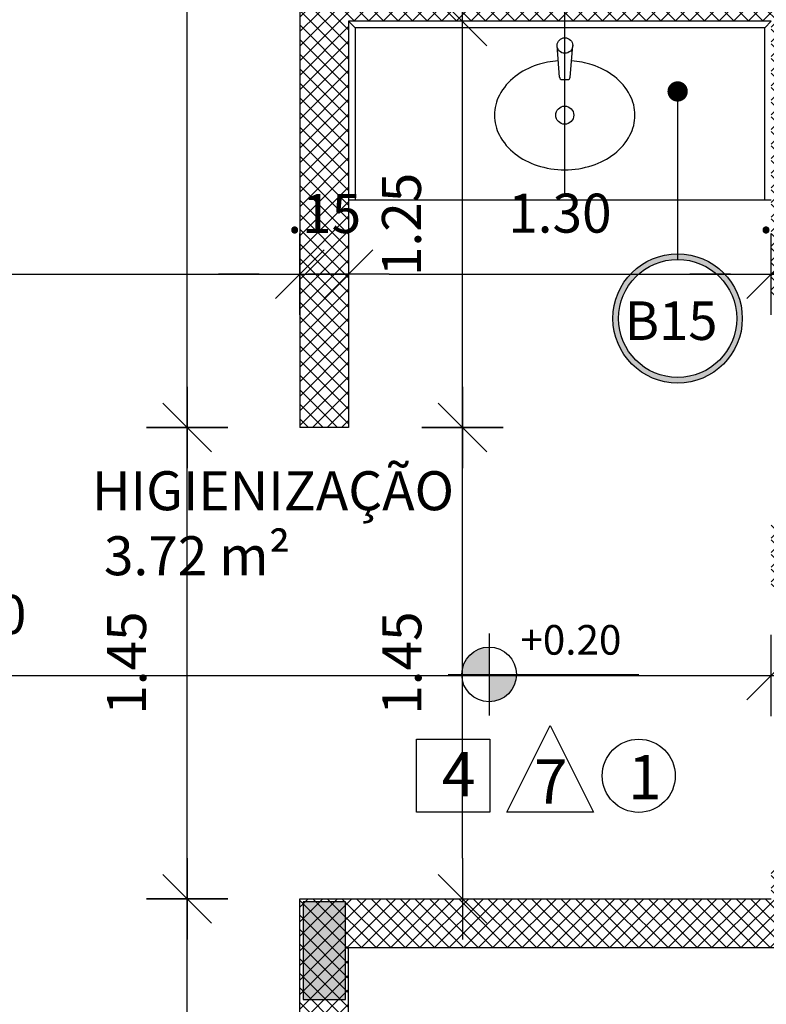
# Model space of a CAD drawing. Units: millimetres. Extents: x 2158 to 2284, y 1298 to 1385.
# Drawn here: x 2255 to 2257, y 1370 to 1373 of the extents above; entities that cross this region are included whole.
import ezdxf

# ---------------------------------------------------------------- set-up
doc = ezdxf.new("R2010")
doc.units = ezdxf.units.MM
for name, color, linetype in [('AR-ALV', 5, 'Continuous'), ('AR-COZ-MOB', 1, 'Continuous'), ('AR-ESQ', 2, 'Continuous'), ('ARQ-CTA-1_075', 1, 'Continuous'), ('ARQ-EQP-VISTA', 1, 'Continuous'), ('ARQ-SMB-1_100', 1, 'Continuous'), ('ARQ-TXT-1_050', 2, 'Continuous'), ('ARQ-TXT-1_100', 2, 'Continuous'), ('PILAR_RECT', 6, 'Continuous')]:
    doc.layers.add(name, color=color, linetype=linetype)
doc.layers.add('FO-Hachuras dos pilares', color=9, linetype='Continuous', lineweight=5)
doc.styles.add('A16-E50', font='arial.ttf', dxfattribs={"height": 0.08})
doc.styles.add('A20', font='arial.ttf', dxfattribs={"height": 0.2})
doc.styles.add('ESC-50-A20', font='arial.ttf', dxfattribs={"height": 0.1})
doc.styles.add('FNDE Text Cota 0075', font='verdana.ttf', dxfattribs={"height": 0.12})
doc.styles.add('FNDE Texto Cota 0100', font='verdana.ttf', dxfattribs={"height": 0.16})
doc.dimstyles.new('FNDE 1-0100', dxfattribs={"dimscale": 2.5, "dimtxt": 0.16, "dimasz": 0.05, "dimexe": 0.15, "dimexo": 0.15, "dimgap": 0.05, "dimtad": 1, "dimzin": 4, "dimdsep": 46, "dimtxsty": 'FNDE Texto Cota 0100', "dimblk": 'tic', "dimcen": 0.15, "dimdle": 0.15, "dimse1": 1, "dimse2": 1, "dimclrd": 251, "dimclre": 251, "dimclrt": 256, "dimaunit": 1, "dimadec": 3, "dimazin": 0, "dimtfac": 1, "dimtix": 1, "dimtmove": 2, "dimatfit": 3, "dimldrblk": 'tic', "dimfxl": 0.15, "dimtvp": 1, "dimtolj": 1, "dimtzin": 0, "dimarcsym": 0})
doc.dimstyles.new('FNDE 1-075', dxfattribs={"dimscale": 2.5, "dimtxt": 0.12, "dimasz": 0.05, "dimexe": 0.15, "dimexo": 0.15, "dimgap": 0.05, "dimtad": 1, "dimzin": 4, "dimdsep": 46, "dimtxsty": 'FNDE Text Cota 0075', "dimblk": 'tic', "dimcen": 0.15, "dimdle": 0.15, "dimse1": 1, "dimse2": 1, "dimclrd": 251, "dimclre": 251, "dimclrt": 256, "dimaunit": 1, "dimadec": 3, "dimazin": 0, "dimtfac": 1, "dimtix": 1, "dimtmove": 2, "dimatfit": 3, "dimldrblk": 'tic', "dimfxl": 0.15, "dimtvp": 1, "dimtolj": 1, "dimtzin": 0, "dimarcsym": 0})

# ---------------------------------------------------------------- blocks, each defined once
blk = doc.blocks.new('P-LAV1')
at = {"layer": 'ARQ-EQP-VISTA', "color": 8}
blk.add_line((-0.0004, -0.6364), (0.0003, 0.0715), dxfattribs=at)
at = {"layer": 'ARQ-EQP-VISTA'}
for p, q in [((-0.0204, -0.1806), (-0.0297, -0.0585)), ((0.021, -0.1806), (0.0303, -0.0585)), ((-0.0104, -0.1898), (0.011, -0.1898))]:
    blk.add_line(p, q, dxfattribs=at)
blk.add_lwpolyline([(-0.0252, -0.1173, 0.059992), (-0.1066, -0.1331, 0.087531), (-0.1914, -0.1779, 0.105501), (-0.2512, -0.2489, 0.123031), (-0.2706, -0.3264, 0.123031), (-0.2512, -0.4039, 0.105501), (-0.1914, -0.4749, 0.087531), (-0.1066, -0.5197, 0.07802), (-0.0004, -0.5364, 0.07802), (0.1058, -0.5197, 0.087531), (0.1907, -0.4749, 0.105501), (0.2505, -0.4039, 0.123031), (0.2698, -0.3264, 0.123031), (0.2505, -0.2489, 0.105501), (0.1907, -0.1779, 0.087531), (0.1058, -0.1331, 0.059024), (0.0258, -0.1174, 0.07802)], format="xyb", dxfattribs=at)
blk.add_circle((0.0003, -0.0585), 0.03, dxfattribs=at)
at = {"layer": 'ARQ-EQP-VISTA', "color": 8}
blk.add_circle((-0.0001, -0.3264), 0.0347, dxfattribs=at)
at = {"layer": 'ARQ-EQP-VISTA'}
for centre, start, end in [((-0.0104, -0.1798), 184.3536, 270), ((0.011, -0.1798), 270, 355.6464)]:
    blk.add_arc(centre, 0.01, start, end, dxfattribs=at)
blk = doc.blocks.new('tic')
at = {"color": 251}
for p, q in [((0, -1), (0, 1)), ((-1, 0), (1, 0))]:
    blk.add_line(p, q, dxfattribs=at)
blk.add_line((-0.6, -0.6), (0.6, 0.6))
blk = doc.blocks.new('*D899')
at = {"layer": 'ARQ-CTA-1_075', "color": 251, "lineweight": -2, "transparency": 16777216}
blk.add_line((2255.1663, 1367.4165), (2255.1663, 1370.6665), dxfattribs=at)
at = {"layer": 'DEFPOINTS', "color": 0, "transparency": 16777216}
for p in [(2255.1663, 1370.7915), (2255.5127, 1370.7915), (2255.5127, 1367.2915)]:
    blk.add_point(p, dxfattribs=at)
at = {"layer": 'ARQ-CTA-1_075', "color": 251, "lineweight": -2, "transparency": 16777216, "xscale": 0.125, "yscale": 0.125, "zscale": 0.125}
for p, rotation in [((2255.1663, 1370.7915), 90), ((2255.1663, 1367.2915), 270)]:
    blk.add_blockref('tic', p, dxfattribs=dict(at, rotation=rotation))
at = {"layer": 'ARQ-CTA-1_075', "transparency": 16777216, "insert": (2254.9788, 1369.0415), "char_height": 0.12, "attachment_point": 5, "rotation": 90, "style": 'FNDE Text Cota 0075'}
blk.add_mtext('\\A1;3.50', dxfattribs=at)
blk = doc.blocks.new('*D900')
at = {"layer": 'ARQ-CTA-1_075', "color": 251, "lineweight": -2, "transparency": 16777216}
blk.add_line((2255.1663, 1370.9165), (2255.1663, 1372.1164), dxfattribs=at)
at = {"layer": 'DEFPOINTS', "color": 0, "transparency": 16777216}
for p in [(2255.1663, 1372.2414), (2255.5127, 1372.2414), (2255.5127, 1370.7915)]:
    blk.add_point(p, dxfattribs=at)
at = {"layer": 'ARQ-CTA-1_075', "color": 251, "lineweight": -2, "transparency": 16777216, "xscale": 0.125, "yscale": 0.125, "zscale": 0.125}
for p, rotation in [((2255.1663, 1372.2414), 90), ((2255.1663, 1370.7915), 270)]:
    blk.add_blockref('tic', p, dxfattribs=dict(at, rotation=rotation))
at = {"layer": 'ARQ-CTA-1_075', "transparency": 16777216, "insert": (2254.9798, 1371.5165), "char_height": 0.12, "attachment_point": 5, "rotation": 90, "style": 'FNDE Text Cota 0075'}
blk.add_mtext('\\A1;1.45', dxfattribs=at)
blk = doc.blocks.new('*D901')
at = {"layer": 'ARQ-CTA-1_075', "color": 251, "lineweight": -2, "transparency": 16777216}
blk.add_line((2255.1663, 1372.3664), (2255.1663, 1378.0665), dxfattribs=at)
at = {"layer": 'DEFPOINTS', "color": 0, "transparency": 16777216}
for p in [(2255.1663, 1378.1915), (2255.197, 1378.1915), (2255.5127, 1372.2414)]:
    blk.add_point(p, dxfattribs=at)
at = {"layer": 'ARQ-CTA-1_075', "color": 251, "lineweight": -2, "transparency": 16777216, "xscale": 0.125, "yscale": 0.125, "zscale": 0.125}
for p, rotation in [((2255.1663, 1378.1915), 90), ((2255.1663, 1372.2414), 270)]:
    blk.add_blockref('tic', p, dxfattribs=dict(at, rotation=rotation))
at = {"layer": 'ARQ-CTA-1_075', "transparency": 16777216, "insert": (2254.9788, 1375.2165), "char_height": 0.12, "attachment_point": 5, "rotation": 90, "style": 'FNDE Text Cota 0075'}
blk.add_mtext('\\A1;5.95', dxfattribs=at)
blk = doc.blocks.new('*D960')
at = {"layer": 'ARQ-CTA-1_075', "color": 251, "lineweight": -2, "transparency": 16777216}
blk.add_line((2252.1876, 1372.7137), (2255.3877, 1372.7137), dxfattribs=at)
at = {"layer": 'DEFPOINTS', "color": 0, "transparency": 16777216}
for p in [(2252.0626, 1372.7137), (2255.5127, 1372.7137), (2255.5127, 1372.7137)]:
    blk.add_point(p, dxfattribs=at)
at = {"layer": 'ARQ-CTA-1_075', "color": 251, "lineweight": -2, "transparency": 16777216, "xscale": 0.125, "yscale": 0.125, "zscale": 0.125, "rotation": 180}
blk.add_blockref('tic', (2252.0626, 1372.7137), dxfattribs=at)
at = {"layer": 'ARQ-CTA-1_075', "color": 251, "lineweight": -2, "transparency": 16777216, "xscale": 0.125, "yscale": 0.125, "zscale": 0.125}
blk.add_blockref('tic', (2255.5127, 1372.7137), dxfattribs=at)
at = {"layer": 'ARQ-CTA-1_075', "transparency": 16777216, "insert": (2254.0002, 1372.9012), "char_height": 0.12, "attachment_point": 5, "style": 'FNDE Text Cota 0075'}
blk.add_mtext('\\A1;3.45', dxfattribs=at)
blk = doc.blocks.new('*D965')
at = {"layer": 'ARQ-CTA-1_075', "color": 251, "lineweight": -2, "transparency": 16777216}
blk.add_line((2252.1876, 1371.4787), (2256.8377, 1371.4787), dxfattribs=at)
at = {"layer": 'DEFPOINTS', "color": 0, "transparency": 16777216}
for p in [(2252.0626, 1371.4787), (2256.9627, 1371.4787), (2256.9627, 1371.4787)]:
    blk.add_point(p, dxfattribs=at)
at = {"layer": 'ARQ-CTA-1_075', "color": 251, "lineweight": -2, "transparency": 16777216, "xscale": 0.125, "yscale": 0.125, "zscale": 0.125, "rotation": 180}
blk.add_blockref('tic', (2252.0626, 1371.4787), dxfattribs=at)
at = {"layer": 'ARQ-CTA-1_075', "color": 251, "lineweight": -2, "transparency": 16777216, "xscale": 0.125, "yscale": 0.125, "zscale": 0.125}
blk.add_blockref('tic', (2256.9627, 1371.4787), dxfattribs=at)
at = {"layer": 'ARQ-CTA-1_075', "transparency": 16777216, "insert": (2254.5126, 1371.6662), "char_height": 0.12, "attachment_point": 5, "style": 'FNDE Text Cota 0075'}
blk.add_mtext('\\A1;4.90', dxfattribs=at)
blk = doc.blocks.new('*D966')
at = {"layer": 'ARQ-CTA-1_075', "color": 251, "lineweight": -2, "transparency": 16777216}
for p, q in [((2255.3877, 1372.7137), (2255.2627, 1372.7137)), ((2255.5127, 1372.7137), (2255.6627, 1372.7137)), ((2255.7877, 1372.7137), (2255.9127, 1372.7137))]:
    blk.add_line(p, q, dxfattribs=at)
at = {"layer": 'DEFPOINTS', "color": 0, "transparency": 16777216}
for p in [(2255.5127, 1372.7137), (2255.6627, 1372.7137), (2255.6627, 1372.7137)]:
    blk.add_point(p, dxfattribs=at)
at = {"layer": 'ARQ-CTA-1_075', "color": 251, "lineweight": -2, "transparency": 16777216, "xscale": 0.125, "yscale": 0.125, "zscale": 0.125}
blk.add_blockref('tic', (2255.5127, 1372.7137), dxfattribs=at)
at = {"layer": 'ARQ-CTA-1_075', "color": 251, "lineweight": -2, "transparency": 16777216, "xscale": 0.125, "yscale": 0.125, "zscale": 0.125, "rotation": 180}
blk.add_blockref('tic', (2255.6627, 1372.7137), dxfattribs=at)
at = {"layer": 'ARQ-CTA-1_075', "transparency": 16777216, "insert": (2255.5877, 1372.9001), "char_height": 0.12, "attachment_point": 5, "style": 'FNDE Text Cota 0075'}
blk.add_mtext('\\A1;.15', dxfattribs=at)
blk = doc.blocks.new('*D967')
at = {"layer": 'ARQ-CTA-1_075', "color": 251, "lineweight": -2, "transparency": 16777216}
blk.add_line((2255.7877, 1372.7137), (2256.8377, 1372.7137), dxfattribs=at)
at = {"layer": 'DEFPOINTS', "color": 0, "transparency": 16777216}
for p in [(2255.6627, 1372.7137), (2256.9627, 1372.7137), (2256.9627, 1372.7137)]:
    blk.add_point(p, dxfattribs=at)
at = {"layer": 'ARQ-CTA-1_075', "color": 251, "lineweight": -2, "transparency": 16777216, "xscale": 0.125, "yscale": 0.125, "zscale": 0.125, "rotation": 180}
blk.add_blockref('tic', (2255.6627, 1372.7137), dxfattribs=at)
at = {"layer": 'ARQ-CTA-1_075', "color": 251, "lineweight": -2, "transparency": 16777216, "xscale": 0.125, "yscale": 0.125, "zscale": 0.125}
blk.add_blockref('tic', (2256.9627, 1372.7137), dxfattribs=at)
at = {"layer": 'ARQ-CTA-1_075', "transparency": 16777216, "insert": (2256.3127, 1372.9012), "char_height": 0.12, "attachment_point": 5, "style": 'FNDE Text Cota 0075'}
blk.add_mtext('\\A1;1.30', dxfattribs=at)
blk = doc.blocks.new('*D968')
at = {"layer": 'ARQ-CTA-1_075', "color": 251, "lineweight": -2, "transparency": 16777216}
for p, q in [((2256.8377, 1372.7137), (2256.7127, 1372.7137)), ((2256.9627, 1372.7137), (2257.1127, 1372.7137)), ((2257.2377, 1372.7137), (2257.3627, 1372.7137))]:
    blk.add_line(p, q, dxfattribs=at)
at = {"layer": 'DEFPOINTS', "color": 0, "transparency": 16777216}
for p in [(2256.9627, 1372.7137), (2257.1127, 1372.7137), (2257.1127, 1372.7137)]:
    blk.add_point(p, dxfattribs=at)
at = {"layer": 'ARQ-CTA-1_075', "color": 251, "lineweight": -2, "transparency": 16777216, "xscale": 0.125, "yscale": 0.125, "zscale": 0.125}
blk.add_blockref('tic', (2256.9627, 1372.7137), dxfattribs=at)
at = {"layer": 'ARQ-CTA-1_075', "color": 251, "lineweight": -2, "transparency": 16777216, "xscale": 0.125, "yscale": 0.125, "zscale": 0.125, "rotation": 180}
blk.add_blockref('tic', (2257.1127, 1372.7137), dxfattribs=at)
at = {"layer": 'ARQ-CTA-1_075', "transparency": 16777216, "insert": (2257.0377, 1372.9001), "char_height": 0.12, "attachment_point": 5, "style": 'FNDE Text Cota 0075'}
blk.add_mtext('\\A1;.15', dxfattribs=at)
blk = doc.blocks.new('*D978')
at = {"layer": 'ARQ-CTA-1_075', "color": 251, "lineweight": -2, "transparency": 16777216}
blk.add_line((2256.0128, 1370.9165), (2256.0128, 1372.1164), dxfattribs=at)
at = {"layer": 'DEFPOINTS', "color": 0, "transparency": 16777216}
for p in [(2255.6655, 1372.2414), (2256.0128, 1372.2414), (2255.6655, 1370.7915)]:
    blk.add_point(p, dxfattribs=at)
at = {"layer": 'ARQ-CTA-1_075', "color": 251, "lineweight": -2, "transparency": 16777216, "xscale": 0.125, "yscale": 0.125, "zscale": 0.125}
for p, rotation in [((2256.0128, 1372.2414), 90), ((2256.0128, 1370.7915), 270)]:
    blk.add_blockref('tic', p, dxfattribs=dict(at, rotation=rotation))
at = {"layer": 'ARQ-CTA-1_075', "transparency": 16777216, "insert": (2255.8264, 1371.5165), "char_height": 0.12, "attachment_point": 5, "rotation": 90, "style": 'FNDE Text Cota 0075'}
blk.add_mtext('\\A1;1.45', dxfattribs=at)
blk = doc.blocks.new('*D979')
at = {"layer": 'ARQ-CTA-1_075', "color": 251, "lineweight": -2, "transparency": 16777216}
blk.add_line((2256.0128, 1372.3664), (2256.0128, 1373.3665), dxfattribs=at)
at = {"layer": 'DEFPOINTS', "color": 0, "transparency": 16777216}
for p in [(2255.8155, 1373.4915), (2256.0128, 1373.4915), (2255.8155, 1372.2414)]:
    blk.add_point(p, dxfattribs=at)
at = {"layer": 'ARQ-CTA-1_075', "color": 251, "lineweight": -2, "transparency": 16777216, "xscale": 0.125, "yscale": 0.125, "zscale": 0.125}
for p, rotation in [((2256.0128, 1373.4915), 90), ((2256.0128, 1372.2414), 270)]:
    blk.add_blockref('tic', p, dxfattribs=dict(at, rotation=rotation))
at = {"layer": 'ARQ-CTA-1_075', "transparency": 16777216, "insert": (2255.8253, 1372.8665), "char_height": 0.12, "attachment_point": 5, "rotation": 90, "style": 'FNDE Text Cota 0075'}
blk.add_mtext('\\A1;1.25', dxfattribs=at)
blk = doc.blocks.new('pilares terreo')
at = {"layer": 'FO-Hachuras dos pilares', "linetype": 'Continuous'}
blk.add_hatch(color=256, dxfattribs=at).paths.add_polyline_path([(2337.1605, 1370.4815), (2337.2255, 1370.4815), (2337.2905, 1370.4815), (2337.2905, 1370.6315), (2337.2905, 1370.7815), (2337.2255, 1370.7815), (2337.1605, 1370.7815), (2337.1605, 1370.6315)])
at = {"layer": 'PILAR_RECT'}
blk.add_lwpolyline([(2337.1605, 1370.4815), (2337.2255, 1370.4815), (2337.2905, 1370.4815), (2337.2905, 1370.6315), (2337.2905, 1370.7815), (2337.2255, 1370.7815), (2337.1605, 1370.7815), (2337.1605, 1370.6315), (2337.1605, 1370.4815)], close=True, dxfattribs=at)

msp = doc.modelspace()

# ---------------------------------------------------------------- hatches: boundary and pattern name
h = msp.add_hatch()
h.set_pattern_fill('ANSI37', color=45, scale=0.01)
h.set_pattern_definition([(45, (2261.876444, 1346.64154), (-0.02245064, 0.02245064), []), (135, (2261.876444, 1346.64154), (-0.02245064, -0.02245064), [])])
h.paths.add_polyline_path([(2253.0127, 1381.3415), (2252.8627, 1381.3415), (2252.8627, 1380.539), (2253.0127, 1380.539)])
h.paths.add_polyline_path([(2255.6627, 1381.3415), (2255.5127, 1381.3415), (2255.5127, 1380.539), (2255.6627, 1380.539)])
h.paths.add_polyline_path([(2255.6627, 1379.144), (2255.5127, 1379.144), (2255.5127, 1378.0938), (2255.6627, 1378.0938)])
h.paths.add_polyline_path([(2253.0127, 1379.144), (2252.8627, 1379.144), (2252.8627, 1378.0938), (2253.0127, 1378.0938)])
h.paths.add_polyline_path([(2253.0127, 1377.2438), (2252.8627, 1377.2438), (2252.8627, 1376.3915), (2251.3127, 1376.3915), (2251.3127, 1376.2415), (2251.4127, 1376.2415), (2251.4127, 1375.5936), (2251.5627, 1375.5936), (2251.5627, 1376.2415), (2252.8627, 1376.2415), (2252.8627, 1375.9915), (2253.0127, 1375.9915)])
h.paths.add_polyline_path([(2250.5151, 1376.3915), (2246.8627, 1376.3915), (2246.8627, 1376.8415), (2246.7127, 1376.8415), (2246.7127, 1376.3915), (2246.4627, 1376.3915), (2246.4627, 1375.9915), (2246.6127, 1375.9915), (2246.6127, 1376.2415), (2247.7501, 1376.2415), (2250.5151, 1376.2415)])
h.paths.add_polyline_path([(2248.0127, 1376.2415), (2247.8627, 1376.2415), (2247.8627, 1375.3815), (2248.0127, 1375.3815)])
h.paths.add_polyline_path([(2257.2127, 1376.3915), (2255.6627, 1376.3915), (2255.6627, 1377.2438), (2255.5127, 1377.2438), (2255.5127, 1375.9915), (2255.6627, 1375.9915), (2255.6627, 1376.2415), (2256.1627, 1376.2415), (2256.9627, 1376.2415), (2256.9627, 1375.5936), (2257.1127, 1375.5936), (2257.1127, 1376.2415), (2257.2127, 1376.2415)])
h.paths.add_polyline_path([(2262.0627, 1376.3915), (2261.8127, 1376.3915), (2261.8127, 1376.8415), (2261.6627, 1376.8415), (2261.6627, 1376.3915), (2257.9978, 1376.3915), (2257.9978, 1376.2415), (2261.9127, 1376.2415), (2261.9127, 1375.9915), (2262.0627, 1375.9915)])
h.paths.add_polyline_path([(2260.6627, 1376.2415), (2260.5127, 1376.2415), (2260.5127, 1375.3815), (2260.6627, 1375.3815)])
h.paths.add_polyline_path([(2262.0627, 1373.8915), (2261.9127, 1373.8915), (2261.9127, 1373.6415), (2257.1127, 1373.6415), (2257.1127, 1374.4415), (2256.9627, 1374.4415), (2256.9627, 1373.6415), (2256.1627, 1373.6415), (2255.6627, 1373.6415), (2255.6627, 1373.8915), (2255.5127, 1373.8915), (2255.5127, 1372.2414), (2255.6627, 1372.2414), (2255.6627, 1373.4915), (2256.9627, 1373.4915), (2256.9627, 1372.6415), (2257.1127, 1372.6415), (2257.1127, 1373.4915), (2261.6627, 1373.4915), (2261.6627, 1373.1915), (2261.8127, 1373.1915), (2261.8127, 1373.4915), (2262.0627, 1373.4915)])
h.paths.add_polyline_path([(2253.0127, 1373.8915), (2252.8627, 1373.8915), (2252.8627, 1373.6415), (2252.3475, 1373.6415), (2251.5627, 1373.6415), (2251.5627, 1374.4415), (2251.4127, 1374.4415), (2251.4127, 1373.6415), (2246.6127, 1373.6415), (2246.6127, 1373.8915), (2246.4627, 1373.8915), (2246.4627, 1373.4915), (2246.7127, 1373.4915), (2246.7127, 1373.1915), (2246.8627, 1373.1915), (2246.8627, 1373.4915), (2251.9126, 1373.4915), (2251.9126, 1373.3915), (2252.0626, 1373.3915), (2252.0626, 1373.4915), (2253.0127, 1373.4915)])
h.paths.add_polyline_path([(2252.0626, 1372.5465), (2251.9126, 1372.5465), (2251.9126, 1372.4415), (2249.7126, 1372.4415), (2249.7126, 1370.7915), (2246.8627, 1370.7915), (2246.8627, 1371.0915), (2246.7127, 1371.0915), (2246.7127, 1370.6415), (2249.7126, 1370.6415), (2249.7126, 1368.9915), (2251.9126, 1368.9915), (2251.9126, 1368.3915), (2252.0626, 1368.3915), (2252.0626, 1369.7265), (2251.9126, 1369.7265), (2251.9126, 1369.6915), (2251.9126, 1369.1415), (2249.8626, 1369.1415), (2249.8626, 1370.6415), (2251.6377, 1370.6415), (2251.6377, 1370.6265), (2251.9126, 1370.6265), (2251.9126, 1370.5765), (2252.0626, 1370.5765), (2252.0626, 1370.6915), (2252.0626, 1370.8565), (2251.9126, 1370.8565), (2251.9126, 1370.8065), (2251.6377, 1370.8065), (2251.6377, 1370.7915), (2249.8626, 1370.7915), (2249.8626, 1372.2915), (2251.9126, 1372.2915), (2251.9126, 1371.7065), (2252.0626, 1371.7065)])
h.paths.add_polyline_path([(2261.8127, 1371.0915), (2261.6627, 1371.0915), (2261.6627, 1370.7915), (2257.1127, 1370.7915), (2257.1127, 1370.8915), (2256.9627, 1370.8915), (2256.9627, 1370.7915), (2255.5127, 1370.7915), (2255.5127, 1368.3915), (2255.6627, 1368.3915), (2255.6627, 1370.6415), (2261.8127, 1370.6415)])
h.paths.add_polyline_path([(2257.1127, 1371.9415), (2256.9627, 1371.9415), (2256.9627, 1371.7415), (2257.1127, 1371.7415)])
h.paths.add_polyline_path([(2253.0127, 1367.4415), (2252.0626, 1367.4415), (2252.0626, 1367.5415), (2251.9126, 1367.5415), (2251.9126, 1367.4415), (2246.8626, 1367.4415), (2246.8626, 1367.2915), (2252.8627, 1367.2915), (2252.8627, 1363.8915), (2251.0627, 1363.8915), (2251.0627, 1363.7415), (2253.0127, 1363.7415)])
h.paths.add_polyline_path([(2256.8176, 1367.4415), (2255.8377, 1367.4415), (2255.8377, 1367.4665), (2255.6627, 1367.4665), (2255.6627, 1367.5415), (2255.5127, 1367.5415), (2255.5127, 1367.2915), (2256.6226, 1367.2915), (2256.8176, 1367.2915)])
h.paths.add_polyline_path([(2261.6627, 1367.4415), (2258.8176, 1367.4415), (2258.8176, 1367.2915), (2261.6627, 1367.2915)])
h.paths.add_polyline_path([(2255.6627, 1365.7015), (2255.5127, 1365.7015), (2255.5127, 1365.329), (2255.6627, 1365.329)])
h.paths.add_polyline_path([(2255.6627, 1362.854), (2255.5127, 1362.854), (2255.5127, 1362.4815), (2255.6627, 1362.4815)])
h.paths.add_polyline_path([(2254.2627, 1360.8915), (2252.3627, 1360.8915), (2252.3627, 1360.7415), (2252.8626, 1360.7415), (2252.8631, 1356.8416), (2252.3627, 1356.8415), (2252.3627, 1356.6915), (2254.2627, 1356.6917), (2254.2627, 1356.9417), (2254.1127, 1356.9416), (2254.1127, 1356.8417), (2253.0127, 1356.8416), (2253.0127, 1360.7415), (2254.1127, 1360.7415), (2254.1127, 1360.6415), (2254.2627, 1360.6415)])
h.paths.add_polyline_path([(2258.5627, 1360.8915), (2255.5127, 1360.8915), (2255.5127, 1360.4638), (2255.6627, 1360.4638), (2255.6627, 1360.7415), (2257.8127, 1360.7415), (2257.8127, 1358.986), (2257.9627, 1358.986), (2257.9627, 1360.7415), (2258.5627, 1360.7415)])
h.paths.add_polyline_path([(2261.6627, 1360.8915), (2259.9627, 1360.8915), (2259.9627, 1360.7415), (2261.6627, 1360.7415)])
h.paths.add_polyline_path([(2258.5127, 1358.136), (2257.9626, 1358.136), (2257.9626, 1358.286), (2257.8127, 1358.286), (2257.8127, 1358.136), (2257.3127, 1358.136), (2257.3127, 1357.986), (2257.8126, 1357.986), (2257.8126, 1357.886), (2257.9626, 1357.886), (2257.9626, 1357.986), (2258.5127, 1357.986)])
h.paths.add_polyline_path([(2256.4627, 1358.136), (2255.6627, 1358.136), (2255.6627, 1358.3638), (2255.5127, 1358.3638), (2255.5127, 1357.886), (2255.6627, 1357.886), (2255.6627, 1357.986), (2256.4627, 1357.986)])
h.paths.add_polyline_path([(2254.2626, 1358.9715), (2254.1127, 1358.9715), (2254.1127, 1358.6117), (2254.2627, 1358.6117)], flags=17)
h.paths.add_polyline_path([(2255.6627, 1357.036), (2255.5127, 1357.036), (2255.5127, 1356.9138), (2255.6627, 1356.9138)])
h.paths.add_polyline_path([(2259.6126, 1357.986), (2261.6627, 1357.986), (2261.6627, 1357.7638), (2261.8127, 1357.7638), (2261.8127, 1358.2415), (2261.6627, 1358.2415), (2261.6627, 1358.136), (2259.4627, 1358.136), (2259.4627, 1356.936), (2257.9626, 1356.936), (2257.9626, 1357.036), (2257.8126, 1357.036), (2257.8126, 1356.786), (2259.4627, 1356.786), (2259.4627, 1355.9916), (2259.7127, 1355.9916), (2259.7127, 1356.1416), (2259.6127, 1356.1416)])
h.paths.add_polyline_path([(2261.8127, 1356.3638), (2261.6627, 1356.3638), (2261.6627, 1356.1416), (2260.4627, 1356.1416), (2260.4627, 1355.9916), (2261.6627, 1355.9916), (2261.6627, 1355.8916), (2261.8127, 1355.8916)])
h.paths.add_polyline_path([(2254.5627, 1354.6916), (2254.4127, 1354.6916), (2254.4127, 1354.5416), (2254.5627, 1354.5416)], flags=17)
h.paths.add_polyline_path([(2255.7127, 1352.6911), (2256.1778, 1352.6911), (2256.1778, 1352.5411), (2255.6627, 1352.5411), (2255.6627, 1351.7915), (2255.5127, 1351.7915), (2255.5127, 1352.5411), (2255.015, 1352.5411), (2253.0127, 1352.5411), (2253.0127, 1351.3915), (2252.8627, 1351.3915), (2252.8627, 1352.6911), (2252.8627, 1354.5214), (2252.3927, 1354.5214), (2252.3927, 1354.6915), (2253.0127, 1354.6916), (2253.0127, 1352.6911), (2255.5127, 1352.6911), (2255.5127, 1354.5416), (2255.4127, 1354.5416), (2255.4127, 1354.6916), (2255.5127, 1354.6916), (2255.5127, 1354.7916), (2255.5127, 1354.8138), (2255.6627, 1354.8138), (2255.6627, 1354.6916), (2256.5123, 1354.6916), (2256.5123, 1354.5416), (2255.6627, 1354.5416), (2255.6627, 1352.6911)])
h.paths.add_polyline_path([(2257.6127, 1354.5415), (2257.7127, 1354.5415), (2257.7127, 1354.6915), (2257.3627, 1354.6915), (2257.3627, 1354.5415), (2257.4627, 1354.5415), (2257.4627, 1352.5411), (2259.4626, 1352.5411), (2259.4626, 1351.7915), (2259.6126, 1351.7915), (2259.6126, 1352.5411), (2259.6552, 1352.5411), (2261.6627, 1352.5411), (2261.6627, 1351.4215), (2261.8127, 1351.4215), (2261.8127, 1352.9063), (2261.6627, 1352.9063), (2261.6627, 1352.6911), (2259.6126, 1352.6911), (2259.6126, 1352.9063), (2259.4626, 1352.9063), (2259.4626, 1352.6911), (2257.6127, 1352.6911)])
h.paths.add_polyline_path([(2259.7126, 1354.6916), (2258.563, 1354.6916), (2258.563, 1354.5416), (2259.4626, 1354.5416), (2259.4626, 1354.3263), (2259.6126, 1354.3263), (2259.6126, 1354.5416), (2259.7126, 1354.5416)])
h.paths.add_polyline_path([(2261.8127, 1355.0416), (2261.6627, 1355.0416), (2261.6627, 1354.6916), (2260.4627, 1354.6916), (2260.4627, 1354.5416), (2261.6627, 1354.5416), (2261.6627, 1354.3263), (2261.8127, 1354.3263)])
h.paths.add_polyline_path([(2262.4627, 1350.2915), (2261.8127, 1350.2915), (2261.8127, 1350.3915), (2261.6627, 1350.3915), (2261.6627, 1350.2915), (2260.5627, 1350.2915), (2260.5627, 1350.1415), (2261.6627, 1350.1415), (2261.6627, 1349.9416), (2261.8127, 1349.9416), (2261.8127, 1350.1415), (2262.4627, 1350.1415)])
h.paths.add_polyline_path([(2259.7127, 1350.2915), (2259.4627, 1350.2915), (2259.4627, 1345.8418), (2259.6127, 1345.8418), (2259.6127, 1350.1415), (2259.7127, 1350.1415)])
h.paths.add_polyline_path([(2255.6627, 1347.4416), (2255.5127, 1347.4416), (2255.5127, 1346.8415), (2255.6627, 1346.8415)])
h.paths.add_polyline_path([(2253.0127, 1347.9611), (2252.8627, 1347.9611), (2252.8627, 1346.8415), (2253.0127, 1346.8415)])
h.paths.add_polyline_path([(2253.0127, 1350.2915), (2252.8627, 1350.2915), (2252.8627, 1349.3611), (2253.0127, 1349.3611)])
h.paths.add_polyline_path([(2261.8127, 1346.1057), (2261.7777, 1346.1057), (2261.7777, 1346.6415), (2261.8627, 1346.6415), (2261.8127, 1346.6415), (2261.8127, 1346.8415), (2261.8127, 1348.5416), (2261.6627, 1348.5416), (2261.6627, 1346.8416), (2261.6627, 1345.8416), (2261.5627, 1345.8416), (2261.5627, 1345.8418), (2261.8127, 1345.8418)])
at = {"linetype": 'Continuous', "ltscale": 0.5}
h = msp.add_hatch(color=251, dxfattribs=at)
h.paths.add_polyline_path([(2256.095, 1371.4818), (2256.095, 1371.5658, 0.414214), (2256.011, 1371.4818)])
h.paths.add_polyline_path([(2256.095, 1371.4818), (2256.095, 1371.3978, 0.414214), (2256.179, 1371.4818)])
at = {"layer": 'ARQ-SMB-1_100'}
h = msp.add_hatch(color=252, dxfattribs=at)
edge = h.paths.add_edge_path()
edge.add_arc((2256.6749, 1372.5772), 0.199, 0, 360)
edge = h.paths.add_edge_path(flags=17)
edge.add_arc((2256.6749, 1372.5772), 0.1817, 0, 360)

# ---------------------------------------------------------------- linework, layer by layer
at = {"color": 251}
for p, q in [((2256.095, 1371.6078), (2256.095, 1371.3558)), ((2255.969, 1371.4818), (2256.1941, 1371.4818)), ((2256.1941, 1371.4818), (2256.5555, 1371.4818))]:
    msp.add_line(p, q, dxfattribs=at)
msp.add_circle((2256.095, 1371.4818), 0.084, dxfattribs=at)
at = {"layer": 'AR-ALV'}
for p, q in [((2255.5127, 1373.8915), (2255.5127, 1372.2414)), ((2256.9627, 1373.4915), (2255.6627, 1373.4915)), ((2255.6627, 1373.4915), (2255.6627, 1372.2414)), ((2255.6627, 1372.2414), (2255.5127, 1372.2414)), ((2255.5127, 1368.3915), (2255.5127, 1370.7915)), ((2255.5127, 1370.7915), (2256.9627, 1370.7915)), ((2255.6627, 1368.3915), (2255.6627, 1370.6415)), ((2255.6627, 1370.6415), (2261.8127, 1370.6415))]:
    msp.add_line(p, q, dxfattribs=at)
at = {"layer": 'AR-ESQ'}
for p, q in [((2255.6827, 1373.4715), (2255.6627, 1373.4915)), ((2256.9427, 1373.4715), (2255.6827, 1373.4715)), ((2255.6827, 1373.4715), (2255.6827, 1372.9415)), ((2256.9427, 1373.4715), (2256.9627, 1373.4915)), ((2256.9427, 1372.9415), (2256.9427, 1373.4715)), ((2256.9627, 1372.9415), (2255.6627, 1372.9415))]:
    msp.add_line(p, q, dxfattribs=at)
at = {"layer": 'ARQ-SMB-1_100'}
msp.add_lwpolyline([(2256.2827, 1371.325), (2256.4163, 1371.0578), (2256.1491, 1371.0578), (2256.2827, 1371.325)], dxfattribs=at)
at = {"layer": 'ARQ-SMB-1_100', "color": 1}
msp.add_lwpolyline([(2255.8721, 1371.2828), (2256.0971, 1371.2828), (2256.0971, 1371.0578), (2255.8721, 1371.0578)], close=True, dxfattribs=at)
at = {"layer": 'ARQ-SMB-1_100', "color": 252}
for radius in [0.199, 0.1817]:
    msp.add_circle((2256.6749, 1372.5772), radius, dxfattribs=at)
at = {"layer": 'ARQ-SMB-1_100'}
msp.add_circle((2256.5552, 1371.1698), 0.1125, dxfattribs=at)

# ---------------------------------------------------------------- block references
msp.add_blockref('pilares terreo', (-81.6378, 0))
at = {"layer": 'AR-COZ-MOB', "extrusion": (0, 0, -1), "xscale": -0.8, "yscale": 0.8, "zscale": -0.8}
msp.add_blockref('P-LAV1', (-2256.3278, 1373.4638), dxfattribs=at)

# ---------------------------------------------------------------- texts
at = {"layer": 'ARQ-SMB-1_100', "color": 2, "style": 'A16-E50'}
msp.add_attdef('B15', (2256.5116, 1372.511), '', height=0.1186, dxfattribs=at)
at = {"layer": 'ARQ-SMB-1_100', "style": 'A16-E50'}
msp.add_attdef('+0.20', (2256.1911, 1371.5425), 'NA', height=0.0912, dxfattribs=at)
at = {"layer": 'ARQ-TXT-1_050', "insert": (2254.7577, 1372.307), "char_height": 0.12, "attachment_point": 1, "style": 'ESC-50-A20'}
msp.add_mtext_dynamic_manual_height_columns('\\P\\pi0.95876;HIGIENIZAÇÃO \\P\\pi1.2698;3.72 m²', width=3.098125, gutter_width=1, heights=[0], dxfattribs=at)
at = {"layer": 'ARQ-TXT-1_100', "char_height": 0.1364, "width": 0.14702, "attachment_point": 1, "style": 'A20'}
for s, insert in [('4', (2255.9497, 1371.243)), ('1', (2256.5223, 1371.2337)), ('7', (2256.2327, 1371.2205))]:
    msp.add_mtext(s, dxfattribs=dict(at, insert=insert))

# ---------------------------------------------------------------- dimensions: what is measured, and where the dimension line sits
at = {"layer": 'ARQ-CTA-1_075'}
for base, p1, p2, picture, middle in [((2255.1663, 1378.1915), (2255.5127, 1372.2414), (2255.197, 1378.1915), '*D901', (2254.9788, 1375.2165)), ((2256.0128, 1373.4915), (2255.8155, 1372.2414), (2255.8155, 1373.4915), '*D979', (2255.8253, 1372.8665)), ((2255.1663, 1372.2414), (2255.5127, 1370.7915), (2255.5127, 1372.2414), '*D900', (2254.9798, 1371.5165)), ((2256.0128, 1372.2414), (2255.6655, 1370.7915), (2255.6655, 1372.2414), '*D978', (2255.8264, 1371.5165)), ((2255.1663, 1370.7915), (2255.5127, 1367.2915), (2255.5127, 1370.7915), '*D899', (2254.9788, 1369.0415))]:
    dim = msp.add_linear_dim(base=base, p1=p1, p2=p2, angle=90, dimstyle='FNDE 1-075', dxfattribs=at)
    dim.commit()
    dim.dimension.update_dxf_attribs({"geometry": picture, "text_midpoint": middle})
dim = msp.add_linear_dim(base=(2255.5127, 1372.7137), p1=(2252.0626, 1372.7137), p2=(2255.5127, 1372.7137), dimstyle='FNDE 1-075', dxfattribs=at)
dim.commit()
dim.dimension.update_dxf_attribs({"geometry": '*D960', "text_midpoint": (2254.0002, 1372.9012), "dimtype": 160})
for base, p1, p2, picture, middle in [((2255.6627, 1372.7137), (2255.5127, 1372.7137), (2255.6627, 1372.7137), '*D966', (2255.5877, 1372.9001)), ((2256.9627, 1372.7137), (2255.6627, 1372.7137), (2256.9627, 1372.7137), '*D967', (2256.3127, 1372.9012)), ((2257.1127, 1372.7137), (2256.9627, 1372.7137), (2257.1127, 1372.7137), '*D968', (2257.0377, 1372.9001)), ((2256.9627, 1371.4787), (2252.0626, 1371.4787), (2256.9627, 1371.4787), '*D965', (2254.5126, 1371.6662))]:
    dim = msp.add_linear_dim(base=base, p1=p1, p2=p2, dimstyle='FNDE 1-075', dxfattribs=at)
    dim.commit()
    dim.dimension.update_dxf_attribs({"geometry": picture, "text_midpoint": middle})

# ---------------------------------------------------------------- leaders
at = {"layer": 'ARQ-SMB-1_100', "ltscale": 0.1, "path_type": 1}
msp.add_leader([(2256.6749, 1373.2757), (2256.6749, 1372.7589)], dimstyle='FNDE 1-0100', override={"dimasz": 0.1, "dimldrblk": 'DotSmall', "dimfxl": 0.025, "dimlwd": 65535, "dimarcsym": 1}, dxfattribs=at)

doc.saveas('drawing.dxf')
